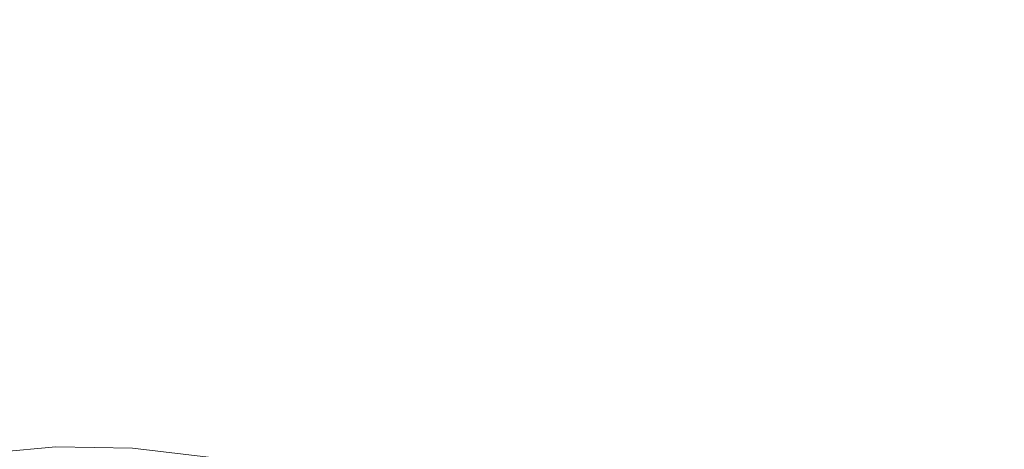
# Model space of a CAD drawing. Extents: x 6 to 1706, y -1130 to -30.
# Drawn here: x 857 to 902, y -303 to -283 of the extents above; entities that cross this region are included whole.
import ezdxf

# ---------------------------------------------------------------- set-up
doc = ezdxf.new("R2010")
doc.units = 0
doc.header["$LTSCALE"] = 500
doc.header["$MEASUREMENT"] = 0
doc.layers.add('INFINITY_CERAMIKA', color=7, linetype='Continuous')
doc.layers.add('INFINITY_CHROM', color=7, linetype='Continuous')

msp = doc.modelspace()

# ---------------------------------------------------------------- linework, layer by layer
at = {"layer": 'INFINITY_CERAMIKA', "lineweight": 0, "invisible_edges": 15}
for points in [[(860.881, -280.136, 228.447), (870.725, -278.714, 228.441), (870.391, -283.055, 228.731), (861.081, -284.292, 228.736)], [(899.323, -283.629, 228.872), (901.24, -279.918, 228.675), (913.22, -278.854, 228.636), (910.844, -283.044, 228.84)], [(899.323, -283.629, 228.872), (888.907, -284.267, 228.894), (890.294, -280.901, 228.701), (901.24, -279.918, 228.675)], [(860.881, -280.136, 228.447), (861.081, -284.292, 228.736), (851.963, -285.679, 228.735), (851.222, -281.651, 228.446)], [(879.177, -285.032, 228.91), (880.07, -281.936, 228.72), (890.294, -280.901, 228.701), (888.907, -284.267, 228.894)], [(879.177, -285.032, 228.91), (869.966, -285.949, 228.919), (870.391, -283.055, 228.731), (880.07, -281.936, 228.72)], [(861.108, -287.04, 228.923), (861.081, -284.292, 228.736), (870.391, -283.055, 228.731), (869.966, -285.949, 228.919)], [(899.323, -283.629, 228.872), (910.844, -283.044, 228.84), (905.87, -286.927, 228.949), (895.523, -286.946, 228.973)], [(899.323, -283.629, 228.872), (895.523, -286.946, 228.973), (886.154, -287.171, 228.989), (888.907, -284.267, 228.894)], [(861.108, -287.04, 228.923), (852.436, -288.328, 228.922), (851.963, -285.679, 228.735), (861.081, -284.292, 228.736)], [(879.177, -285.032, 228.91), (888.907, -284.267, 228.894), (886.154, -287.171, 228.989), (877.33, -287.609, 229.001)], [(879.177, -285.032, 228.91), (877.33, -287.609, 229.001), (868.918, -288.271, 229.007), (869.966, -285.949, 228.919)], [(861.108, -287.04, 228.923), (869.966, -285.949, 228.919), (868.918, -288.271, 229.007), (860.79, -289.168, 229.01)], [(861.108, -287.04, 228.923), (860.79, -289.168, 229.01), (852.816, -290.311, 229.009), (852.436, -288.328, 228.922)], [(873.605, -290.644, 228.997), (877.33, -287.609, 229.001), (886.154, -287.171, 228.989), (880.675, -290.71, 228.99)], [(887.976, -291.093, 228.981), (880.675, -290.71, 228.99), (886.154, -287.171, 228.989), (895.523, -286.946, 228.973)], [(887.976, -291.093, 228.981), (895.523, -286.946, 228.973), (905.87, -286.927, 228.949), (895.752, -291.81, 228.968)], [(904.248, -292.875, 228.951), (895.752, -291.81, 228.968), (905.87, -286.927, 228.949), (917.633, -287.107, 228.916)], [(873.605, -290.644, 228.997), (866.715, -290.896, 229.001), (868.918, -288.271, 229.007), (877.33, -287.609, 229.001)], [(859.956, -291.464, 229.002), (860.79, -289.168, 229.01), (868.918, -288.271, 229.007), (866.715, -290.896, 229.001)], [(859.956, -291.464, 229.002), (853.277, -292.347, 229.002), (852.816, -290.311, 229.009), (860.79, -289.168, 229.01)], [(873.605, -290.644, 228.997), (869.932, -293.279, 228.934), (864.52, -293.153, 228.936), (866.715, -290.896, 229.001)], [(873.605, -290.644, 228.997), (880.675, -290.71, 228.99), (875.305, -293.798, 228.932), (869.932, -293.279, 228.934)], [(887.976, -291.093, 228.981), (880.613, -294.721, 228.93), (875.305, -293.798, 228.932), (880.675, -290.71, 228.99)], [(859.956, -291.464, 229.002), (866.715, -290.896, 229.001), (864.52, -293.153, 228.936), (859.093, -293.411, 228.936)], [(887.976, -291.093, 228.981), (895.752, -291.81, 228.968), (885.879, -296.06, 228.926), (880.613, -294.721, 228.93)], [(859.956, -291.464, 229.002), (859.093, -293.411, 228.936), (853.677, -294.045, 228.936), (853.277, -292.347, 229.002)], [(904.248, -292.875, 228.951), (891.125, -297.829, 228.921), (885.879, -296.06, 228.926), (895.752, -291.81, 228.968)], [(904.248, -292.875, 228.951), (912.114, -294.749, 228.942), (895.978, -300.152, 228.918), (891.125, -297.829, 228.921)], [(858.69, -294.496, 228.85), (853.874, -295.015, 228.849), (853.677, -294.045, 228.936), (859.093, -293.411, 228.936)], [(858.69, -294.496, 228.85), (859.093, -293.411, 228.936), (864.52, -293.153, 228.936), (863.496, -294.371, 228.85)], [(868.242, -294.652, 228.849), (863.496, -294.371, 228.85), (864.52, -293.153, 228.936), (869.932, -293.279, 228.934)], [(868.242, -294.652, 228.849), (869.932, -293.279, 228.934), (875.305, -293.798, 228.932), (872.881, -295.35, 228.849)], [(877.362, -296.475, 228.848), (872.881, -295.35, 228.849), (875.305, -293.798, 228.932), (880.613, -294.721, 228.93)], [(858.69, -294.496, 228.85), (863.496, -294.371, 228.85), (863.108, -295.042, 228.738), (858.54, -295.126, 228.738)], [(868.242, -294.652, 228.849), (867.621, -295.361, 228.738), (863.108, -295.042, 228.738), (863.496, -294.371, 228.85)], [(858.69, -294.496, 228.85), (858.54, -295.126, 228.738), (853.964, -295.605, 228.738), (853.874, -295.015, 228.849)], [(868.242, -294.652, 228.849), (872.881, -295.35, 228.849), (872.033, -296.093, 228.738), (867.621, -295.361, 228.738)], [(877.362, -296.475, 228.848), (880.613, -294.721, 228.93), (885.879, -296.06, 228.926), (881.637, -298.039, 228.848)], [(918, -297.894, 228.951), (900.06, -303.154, 228.921), (895.978, -300.152, 228.918), (912.114, -294.749, 228.942)], [(858.438, -295.711, 228.598), (854.046, -296.159, 228.598), (853.964, -295.605, 228.738), (858.54, -295.126, 228.738)], [(858.438, -295.711, 228.598), (858.54, -295.126, 228.738), (863.108, -295.042, 228.738), (862.822, -295.656, 228.598)], [(867.156, -296.001, 228.598), (862.822, -295.656, 228.598), (863.108, -295.042, 228.738), (867.621, -295.361, 228.738)], [(858.438, -295.711, 228.598), (858.375, -296.272, 228.426), (854.123, -296.698, 228.426), (854.046, -296.159, 228.598)], [(858.438, -295.711, 228.598), (862.822, -295.656, 228.598), (862.621, -296.236, 228.426), (858.375, -296.272, 228.426)], [(867.156, -296.001, 228.598), (866.819, -296.597, 228.426), (862.621, -296.236, 228.426), (862.822, -295.656, 228.598)], [(867.156, -296.001, 228.598), (867.621, -295.361, 228.738), (872.033, -296.093, 228.738), (871.393, -296.755, 228.597)], [(877.362, -296.475, 228.848), (876.297, -297.246, 228.738), (872.033, -296.093, 228.738), (872.881, -295.35, 228.849)], [(867.156, -296.001, 228.598), (871.393, -296.755, 228.597), (870.924, -297.362, 228.426), (866.819, -296.597, 228.426)], [(875.489, -297.924, 228.597), (871.393, -296.755, 228.597), (872.033, -296.093, 228.738), (876.297, -297.246, 228.738)], [(885.657, -300.053, 228.847), (881.637, -298.039, 228.848), (885.879, -296.06, 228.926), (891.125, -297.829, 228.921)], [(858.345, -296.83, 228.223), (854.198, -297.241, 228.223), (854.123, -296.698, 228.426), (858.375, -296.272, 228.426)], [(858.345, -296.83, 228.223), (858.375, -296.272, 228.426), (862.621, -296.236, 228.426), (862.486, -296.805, 228.223)], [(866.581, -297.173, 228.223), (862.486, -296.805, 228.223), (862.621, -296.236, 228.426), (866.819, -296.597, 228.426)], [(866.581, -297.173, 228.223), (866.819, -296.597, 228.426), (870.924, -297.362, 228.426), (870.586, -297.941, 228.223)], [(877.362, -296.475, 228.848), (881.637, -298.039, 228.848), (880.365, -298.83, 228.737), (876.297, -297.246, 228.738)], [(858.345, -296.83, 228.223), (858.339, -297.406, 227.987), (854.274, -297.808, 227.987), (854.198, -297.241, 228.223)], [(858.345, -296.83, 228.223), (862.486, -296.805, 228.223), (862.4, -297.387, 227.987), (858.339, -297.406, 227.987)], [(866.581, -297.173, 228.223), (866.415, -297.756, 227.987), (862.4, -297.387, 227.987), (862.486, -296.805, 228.223)], [(875.489, -297.924, 228.597), (874.893, -298.538, 228.426), (870.924, -297.362, 228.426), (871.393, -296.755, 228.597)], [(858.351, -298.023, 227.719), (854.354, -298.418, 227.719), (854.274, -297.808, 227.987), (858.339, -297.406, 227.987)], [(858.351, -298.023, 227.719), (858.339, -297.406, 227.987), (862.4, -297.387, 227.987), (862.344, -298.005, 227.719)], [(866.292, -298.371, 227.719), (862.344, -298.005, 227.719), (862.4, -297.387, 227.987), (866.415, -297.756, 227.987)], [(866.581, -297.173, 228.223), (870.586, -297.941, 228.223), (870.342, -298.52, 227.987), (866.415, -297.756, 227.987)], [(874.458, -299.115, 228.223), (870.586, -297.941, 228.223), (870.924, -297.362, 228.426), (874.893, -298.538, 228.426)], [(875.489, -297.924, 228.597), (876.297, -297.246, 228.738), (880.365, -298.83, 228.737), (879.399, -299.518, 228.597)], [(858.351, -298.023, 227.719), (858.439, -301.11, 226.647), (854.736, -301.48, 226.647), (854.354, -298.418, 227.719)], [(858.351, -298.023, 227.719), (862.344, -298.005, 227.719), (862.138, -301.091, 226.647), (858.439, -301.11, 226.647)], [(866.292, -298.371, 227.719), (865.796, -301.429, 226.647), (862.138, -301.091, 226.647), (862.344, -298.005, 227.719)], [(866.292, -298.371, 227.719), (866.415, -297.756, 227.987), (870.342, -298.52, 227.987), (870.154, -299.125, 227.719)], [(874.458, -299.115, 228.223), (874.139, -299.684, 227.987), (870.342, -298.52, 227.987), (870.586, -297.941, 228.223)], [(875.489, -297.924, 228.597), (879.399, -299.518, 228.597), (878.681, -300.131, 228.425), (874.893, -298.538, 228.426)], [(885.657, -300.053, 228.847), (891.125, -297.829, 228.921), (895.978, -300.152, 228.918), (889.373, -302.527, 228.847)], [(918, -297.894, 228.951), (922.483, -301.828, 228.969), (903.513, -306.682, 228.926), (900.06, -303.154, 228.921)], [(866.292, -298.371, 227.719), (870.154, -299.125, 227.719), (869.374, -302.127, 226.647), (865.796, -301.429, 226.647)], [(885.657, -300.053, 228.847), (884.192, -300.854, 228.737), (880.365, -298.83, 228.737), (881.637, -298.039, 228.848)], [(873.888, -300.274, 227.719), (870.154, -299.125, 227.719), (870.342, -298.52, 227.987), (874.139, -299.684, 227.987)], [(874.458, -299.115, 228.223), (874.893, -298.538, 228.426), (878.681, -300.131, 228.425), (878.155, -300.7, 228.222)], [(883.076, -301.543, 228.597), (879.399, -299.518, 228.597), (880.365, -298.83, 228.737), (884.192, -300.854, 228.737)], [(873.888, -300.274, 227.719), (872.834, -303.192, 226.647), (869.374, -302.127, 226.647), (870.154, -299.125, 227.719)], [(874.458, -299.115, 228.223), (878.155, -300.7, 228.222), (877.765, -301.255, 227.987), (874.139, -299.684, 227.987)], [(873.888, -300.274, 227.719), (874.139, -299.684, 227.987), (877.765, -301.255, 227.987), (877.453, -301.824, 227.719)], [(883.076, -301.543, 228.597), (882.245, -302.149, 228.425), (878.681, -300.131, 228.425), (879.399, -299.518, 228.597)], [(873.888, -300.274, 227.719), (877.453, -301.824, 227.719), (876.137, -304.63, 226.647), (872.834, -303.192, 226.647)], [(881.634, -302.704, 228.222), (878.155, -300.7, 228.222), (878.681, -300.131, 228.425), (882.245, -302.149, 228.425)], [(885.657, -300.053, 228.847), (889.373, -302.527, 228.847), (887.73, -303.328, 228.737), (884.192, -300.854, 228.737)], [(892.736, -305.474, 228.847), (889.373, -302.527, 228.847), (895.978, -300.152, 228.918), (900.06, -303.154, 228.921)], [(881.634, -302.704, 228.222), (881.177, -303.237, 227.987), (877.765, -301.255, 227.987), (878.155, -300.7, 228.222)], [(858.661, -309.1, 224.002), (855.718, -309.402, 224.002), (854.736, -301.48, 226.647), (858.439, -301.11, 226.647)], [(858.661, -309.1, 224.002), (858.439, -301.11, 226.647), (862.138, -301.091, 226.647), (861.602, -309.078, 224.002)], [(864.51, -309.342, 224.002), (861.602, -309.078, 224.002), (862.138, -301.091, 226.647), (865.796, -301.429, 226.647)], [(883.076, -301.543, 228.597), (884.192, -300.854, 228.737), (887.73, -303.328, 228.737), (886.477, -304.008, 228.597)], [(864.51, -309.342, 224.002), (865.796, -301.429, 226.647), (869.374, -302.127, 226.647), (867.355, -309.897, 224.002)], [(880.808, -303.781, 227.719), (877.453, -301.824, 227.719), (877.765, -301.255, 227.987), (881.177, -303.237, 227.987)], [(883.076, -301.543, 228.597), (886.477, -304.008, 228.597), (885.542, -304.599, 228.425), (882.245, -302.149, 228.425)], [(880.808, -303.781, 227.719), (879.246, -306.445, 226.647), (876.137, -304.63, 226.647), (877.453, -301.824, 227.719)], [(870.107, -310.746, 224.002), (867.355, -309.897, 224.002), (869.374, -302.127, 226.647), (872.834, -303.192, 226.647)], [(881.634, -302.704, 228.222), (882.245, -302.149, 228.425), (885.542, -304.599, 228.425), (884.851, -305.133, 228.222)], [(892.736, -305.474, 228.847), (890.932, -306.26, 228.737), (887.73, -303.328, 228.737), (889.373, -302.527, 228.847)], [(881.634, -302.704, 228.222), (884.851, -305.133, 228.222), (884.332, -305.639, 227.987), (881.177, -303.237, 227.987)]]:
    msp.add_3dface(points, dxfattribs=at)
at = {"layer": 'INFINITY_CHROM', "lineweight": 0}
for points, invisible_edges in [([(855.171, -303.071, 225.529), (855.171, -303.06, 221.652), (858.678, -302.74, 221.652), (858.678, -302.75, 225.529)], 13), ([(855.171, -303.071, 225.529), (858.678, -302.75, 225.529), (858.678, -302.767, 228.614), (855.171, -303.087, 228.614)], 15), ([(855.174, -303.116, 230.116), (855.171, -303.087, 228.614), (858.678, -302.767, 228.614), (858.678, -302.796, 230.116)], 15), ([(855.174, -303.116, 230.116), (858.678, -302.796, 230.116), (858.678, -302.855, 230.79), (855.178, -303.175, 230.79)], 15), ([(862.193, -302.805, 225.529), (858.678, -302.75, 225.529), (858.678, -302.74, 221.652), (862.193, -302.794, 221.652)], 11), ([(862.193, -302.805, 225.529), (862.193, -302.822, 228.614), (858.678, -302.767, 228.614), (858.678, -302.75, 225.529)], 15), ([(862.191, -302.851, 230.116), (858.678, -302.796, 230.116), (858.678, -302.767, 228.614), (862.193, -302.822, 228.614)], 15), ([(862.191, -302.851, 230.116), (862.186, -302.91, 230.79), (858.678, -302.855, 230.79), (858.678, -302.796, 230.116)], 15), ([(862.191, -302.851, 230.116), (865.678, -303.277, 230.116), (865.668, -303.335, 230.79), (862.186, -302.91, 230.79)], 15), ([(862.191, -302.851, 230.116), (862.193, -302.822, 228.614), (865.682, -303.249, 228.614), (865.678, -303.277, 230.116)], 15), ([(862.193, -302.805, 225.529), (862.193, -302.794, 221.652), (865.683, -303.221, 221.652), (865.683, -303.232, 225.529)], 13), ([(862.193, -302.805, 225.529), (865.683, -303.232, 225.529), (865.682, -303.249, 228.614), (862.193, -302.822, 228.614)], 15)]:
    msp.add_3dface(points, dxfattribs=dict(at, invisible_edges=invisible_edges))

doc.saveas('drawing.dxf')
